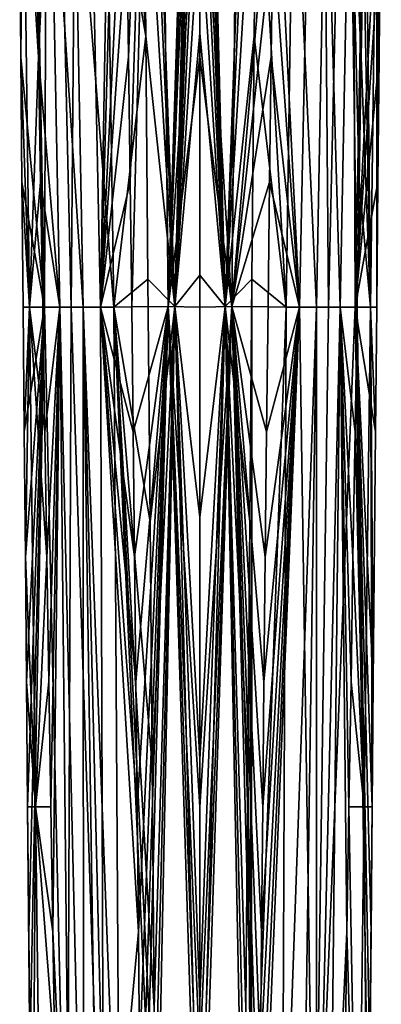
# Model space of a CAD drawing. Extents: x -35 to 135, y -243 to 0.
# Drawn here: x -19 to 19, y -190 to -84 of the extents above; entities that cross this region are included whole.
import ezdxf

# ---------------------------------------------------------------- set-up
doc = ezdxf.new("R2010")
doc.units = 0
doc.header["$MEASUREMENT"] = 0
doc.layers.add('LAYER00002', color=7, linetype='Continuous')

msp = doc.modelspace()

# ---------------------------------------------------------------- linework, layer by layer
at = {"layer": 'LAYER00002', "color": 253}
for points in [[(-19.17, -88.25, 5.65), (-18.65, -8, 9.86), (-19.29, -74.87, 5.65)], [(-16.63, -115.02, 8.52), (-18.65, -8, 9.86), (-19.17, -88.25, 5.65)], [(-16.24, -8, 13.52), (-18.65, -8, 9.86), (-16.63, -115.02, 8.52)], [(-16.24, -8, 13.52), (-16.63, -115.02, 8.52), (-13.77, -115.02, 10.93)], [(-16.24, -8, 13.52), (-13.77, -115.02, 10.93), (-12.88, -8, 16.34)], [(-12.88, -8, 16.34), (-13.77, -115.02, 10.93), (-10.66, -115.02, 12.65)], [(-12.88, -8, 16.34), (-10.66, -115.02, 12.65), (-8.84, -8, 18.05)], [(-5.8, -86, -14.72), (-10.03, -61.51, -14.05), (-10.78, -8, -16.21)], [(-6.04, -60, -15.81), (-5.8, -86, -14.72), (-10.78, -8, -16.21)], [(-8.41, -34.75, 16.97), (-8.84, -8, 18.05), (-10.66, -115.02, 12.65)], [(-7.82, -74.87, 15.36), (-7.64, -88.24, 14.83), (-4.46, -8, 18.9)], [(-4.46, -8, 18.9), (-7.64, -88.24, 14.83), (-7.46, -101.62, 14.3)], [(-7.3, -114.99, 13.77), (-4.46, -8, 18.9), (-7.46, -101.62, 14.3)], [(-7.3, -114.99, 13.77), (-3.41, -114.95, 14.46), (-4.46, -8, 18.9)], [(-6.29, -34, -16.9), (-6.55, -8, -18), (-2.7, -114.93, -14.11)], [(-2.7, -114.93, -14.11), (-6.55, -8, -18), (0, -8, -18.87)], [(0, -8, 19.19), (-4.46, -8, 18.9), (-3.41, -114.95, 14.46)], [(0, -21.38, 18.62), (0, -8, 19.19), (-3.41, -114.95, 14.46)], [(0, -20.95, -18.32), (-2.7, -114.93, -14.11), (0, -8, -18.87)], [(6.55, -8, -18), (2.7, -114.93, -14.11), (0, -8, -18.87)], [(2.7, -114.93, -14.11), (0, -20.95, -18.32), (0, -8, -18.87)], [(0, -61.5, 16.92), (3.41, -114.95, 14.46), (4.46, -8, 18.9)], [(6.55, -8, -18), (6.29, -34, -16.9), (2.7, -114.93, -14.11)], [(8.01, -61.5, 15.89), (4.46, -8, 18.9), (3.41, -114.95, 14.46)], [(12.88, -8, 16.34), (8.01, -61.5, 15.89), (10.66, -115.02, 12.65)], [(13.77, -115.02, 10.93), (12.88, -8, 16.34), (10.66, -115.02, 12.65)], [(16.24, -8, 13.52), (12.88, -8, 16.34), (13.77, -115.02, 10.93)], [(16.24, -8, 13.52), (13.77, -115.02, 10.93), (16.63, -115.02, 8.52)], [(16.24, -8, 13.52), (16.63, -115.02, 8.52), (18.65, -8, 9.86)], [(19.41, -61.5, 5.65), (18.65, -8, 9.86), (16.63, -115.02, 8.52)], [(0, -20.95, -18.32), (0, -33.9, -17.77), (-2.7, -114.93, -14.11)], [(0, -33.9, -17.77), (0, -20.95, -18.32), (2.7, -114.93, -14.11)], [(0, -34.75, 18.06), (0, -21.38, 18.62), (-3.41, -114.95, 14.46)], [(-8.01, -61.5, 15.89), (-8.41, -34.75, 16.97), (-10.66, -115.02, 12.65)], [(-6.29, -34, -16.9), (-2.7, -114.93, -14.11), (-6.04, -60, -15.81)], [(0, -34.75, 18.06), (-3.41, -114.95, 14.46), (0, -61.5, 16.92)], [(-2.7, -114.93, -14.11), (0, -33.9, -17.77), (0, -46.85, -17.21)], [(0, -33.9, -17.77), (2.7, -114.93, -14.11), (0, -46.85, -17.21)], [(2.7, -114.93, -14.11), (6.29, -34, -16.9), (6.04, -60, -15.81)], [(0, -59.8, -16.66), (-2.7, -114.93, -14.11), (0, -46.85, -17.21)], [(2.7, -114.93, -14.11), (0, -59.8, -16.66), (0, -46.85, -17.21)], [(-2.7, -114.93, -14.11), (-5.8, -86, -14.72), (-6.04, -60, -15.81)], [(0, -59.8, -16.66), (0, -72.75, -16.11), (-2.7, -114.93, -14.11)], [(0, -72.75, -16.11), (0, -59.8, -16.66), (2.7, -114.93, -14.11)], [(5.8, -86, -14.72), (2.7, -114.93, -14.11), (6.04, -60, -15.81)], [(6.04, -60, -15.81), (9.23, -115.01, -11.99), (5.8, -86, -14.72)], [(6.04, -60, -15.81), (10.03, -61.51, -14.05), (9.23, -115.01, -11.99)], [(-19.29, -74.87, 5.65), (-18.92, -61.5, 0.6), (-19.17, -88.25, 5.65)], [(-18.25, -115, 1.03), (-19.17, -88.25, 5.65), (-18.92, -61.5, 0.6)], [(-17.27, -88.25, -3.93), (-18.25, -115, 1.03), (-18.92, -61.5, 0.6)], [(-17.27, -88.25, -3.93), (-18.92, -61.5, 0.6), (-17.5, -74.87, -4.16)], [(-17.27, -88.25, -3.93), (-17.5, -74.87, -4.16), (-16.04, -61.51, -8.15)], [(-15, -115.01, -6.8), (-17.27, -88.25, -3.93), (-16.04, -61.51, -8.15)], [(-12.49, -115.01, -9.65), (-16.04, -61.51, -8.15), (-13.48, -61.51, -11.4)], [(-16.04, -61.51, -8.15), (-12.49, -115.01, -9.65), (-15, -115.01, -6.8)], [(-12.49, -115.01, -9.65), (-13.48, -61.51, -11.4), (-9.23, -115.01, -11.99)], [(-9.23, -115.01, -11.99), (-13.48, -61.51, -11.4), (-10.03, -61.51, -14.05)], [(-8.01, -61.5, 15.89), (-10.66, -115.02, 12.65), (-7.82, -74.87, 15.36)], [(-10.03, -61.51, -14.05), (-5.8, -86, -14.72), (-9.23, -115.01, -11.99)], [(-3.41, -114.95, 14.46), (0, -88.25, 15.79), (0, -61.5, 16.92)], [(0, -61.5, 16.92), (0, -88.25, 15.79), (3.41, -114.95, 14.46)], [(8.01, -61.5, 15.89), (3.41, -114.95, 14.46), (7.82, -74.87, 15.36)], [(10.66, -115.02, 12.65), (8.01, -61.5, 15.89), (7.82, -74.87, 15.36)], [(10.03, -61.51, -14.05), (12.49, -115.01, -9.65), (9.23, -115.01, -11.99)], [(10.03, -61.51, -14.05), (13.48, -61.51, -11.4), (12.49, -115.01, -9.65)], [(12.49, -115.01, -9.65), (13.48, -61.51, -11.4), (15, -115.01, -6.8)], [(16.04, -61.51, -8.15), (15, -115.01, -6.8), (13.48, -61.51, -11.4)], [(15, -115.01, -6.8), (16.04, -61.51, -8.15), (16.82, -115, -3.46)], [(16.04, -61.51, -8.15), (17.05, -101.62, -3.69), (16.82, -115, -3.46)], [(17.27, -88.25, -3.93), (16.04, -61.51, -8.15), (17.5, -74.87, -4.16)], [(17.27, -88.25, -3.93), (17.05, -101.62, -3.69), (16.04, -61.51, -8.15)], [(19.41, -61.5, 5.65), (16.63, -115.02, 8.52), (19.29, -74.87, 5.65)], [(17.73, -61.5, -4.39), (18.25, -115, 1.03), (17.5, -74.87, -4.16)], [(17.73, -61.5, -4.39), (18.92, -61.5, 0.6), (18.25, -115, 1.03)], [(18.92, -61.5, 0.6), (18.93, -115, 5.65), (18.25, -115, 1.03)], [(18.92, -61.5, 0.6), (19.29, -74.87, 5.65), (19.17, -88.25, 5.65)], [(19.05, -101.62, 5.65), (18.92, -61.5, 0.6), (19.17, -88.25, 5.65)], [(19.05, -101.62, 5.65), (18.93, -115, 5.65), (18.92, -61.5, 0.6)], [(-2.7, -114.93, -14.11), (0, -72.75, -16.11), (0, -85.7, -15.55)], [(0, -72.75, -16.11), (2.7, -114.93, -14.11), (0, -85.7, -15.55)], [(-7.64, -88.24, 14.83), (-7.82, -74.87, 15.36), (-10.66, -115.02, 12.65)], [(3.41, -114.95, 14.46), (7.64, -88.24, 14.83), (7.82, -74.87, 15.36)], [(7.64, -88.24, 14.83), (10.66, -115.02, 12.65), (7.82, -74.87, 15.36)], [(16.63, -115.02, 8.52), (19.17, -88.25, 5.65), (19.29, -74.87, 5.65)], [(17.5, -74.87, -4.16), (18.25, -115, 1.03), (17.27, -88.25, -3.93)], [(-9.23, -115.01, -11.99), (-5.8, -86, -14.72), (-5.56, -112, -13.63)], [(-5.56, -112, -13.63), (-5.8, -86, -14.72), (-2.7, -114.93, -14.11)], [(0, -111.6, -14.45), (-2.7, -114.93, -14.11), (0, -85.7, -15.55)], [(2.7, -114.93, -14.11), (0, -111.6, -14.45), (0, -85.7, -15.55)], [(5.8, -86, -14.72), (5.56, -112, -13.63), (2.7, -114.93, -14.11)], [(9.23, -115.01, -11.99), (5.56, -112, -13.63), (5.8, -86, -14.72)], [(-19.05, -101.62, 5.65), (-19.17, -88.25, 5.65), (-18.25, -115, 1.03)], [(-19.05, -101.62, 5.65), (-16.63, -115.02, 8.52), (-19.17, -88.25, 5.65)], [(-17.27, -88.25, -3.93), (-17.05, -101.62, -3.69), (-18.25, -115, 1.03)], [(-17.05, -101.62, -3.69), (-17.27, -88.25, -3.93), (-15, -115.01, -6.8)], [(-7.64, -88.24, 14.83), (-10.66, -115.02, 12.65), (-7.46, -101.62, 14.3)], [(0, -115, 14.66), (0, -88.25, 15.79), (-3.41, -114.95, 14.46)], [(3.41, -114.95, 14.46), (0, -88.25, 15.79), (0, -115, 14.66)], [(7.46, -101.62, 14.3), (7.64, -88.24, 14.83), (3.41, -114.95, 14.46)], [(7.64, -88.24, 14.83), (7.46, -101.62, 14.3), (10.66, -115.02, 12.65)], [(19.05, -101.62, 5.65), (19.17, -88.25, 5.65), (16.63, -115.02, 8.52)], [(18.25, -115, 1.03), (17.05, -101.62, -3.69), (17.27, -88.25, -3.93)], [(-19.05, -101.62, 5.65), (-18.25, -115, 1.03), (-18.93, -115, 5.65)], [(-19.05, -101.62, 5.65), (-18.93, -115, 5.65), (-16.63, -115.02, 8.52)], [(-18.25, -115, 1.03), (-17.05, -101.62, -3.69), (-16.82, -115, -3.46)], [(-17.05, -101.62, -3.69), (-15, -115.01, -6.8), (-16.82, -115, -3.46)], [(-10.66, -115.02, 12.65), (-7.3, -114.99, 13.77), (-7.46, -101.62, 14.3)], [(7.46, -101.62, 14.3), (3.41, -114.95, 14.46), (7.3, -114.99, 13.77)], [(10.66, -115.02, 12.65), (7.46, -101.62, 14.3), (7.3, -114.99, 13.77)], [(19.05, -101.62, 5.65), (16.63, -115.02, 8.52), (18.93, -115, 5.65)], [(16.82, -115, -3.46), (17.05, -101.62, -3.69), (18.25, -115, 1.03)], [(0, -111.6, -14.45), (0, -137.5, -13.34), (-2.7, -114.93, -14.11)], [(0, -137.5, -13.34), (0, -111.6, -14.45), (2.7, -114.93, -14.11)], [(-5.34, -138, -12.56), (-9.23, -115.01, -11.99), (-5.56, -112, -13.63)], [(-5.56, -112, -13.63), (-2.7, -114.93, -14.11), (-5.34, -138, -12.56)], [(2.7, -114.93, -14.11), (5.56, -112, -13.63), (5.34, -138, -12.56)], [(5.51, -216.33, -9.11), (5.34, -138, -12.56), (5.56, -112, -13.63)], [(5.56, -112, -13.63), (9.23, -115.01, -11.99), (5.51, -216.33, -9.11)], [(-18.25, -115, 1.03), (-18.8, -128.37, 5.65), (-18.93, -115, 5.65)], [(-16.63, -115.02, 8.52), (-18.93, -115, 5.65), (-18.8, -128.37, 5.65)], [(-18.68, -141.75, 5.65), (-18.8, -128.37, 5.65), (-18.25, -115, 1.03)], [(-18.8, -128.37, 5.65), (-18.68, -141.75, 5.65), (-16.63, -115.02, 8.52)], [(-18.68, -141.75, 5.65), (-18.25, -115, 1.03), (-17.59, -168.5, 1.46)], [(-16.63, -115.02, 8.52), (-18.68, -141.75, 5.65), (-18.56, -155.12, 5.65)], [(-16.63, -115.02, 8.52), (-18.56, -155.12, 5.65), (-18.44, -168.5, 5.65)], [(-18.32, -181.87, 5.65), (-16.63, -115.02, 8.52), (-18.44, -168.5, 5.65)], [(-18.32, -181.87, 5.65), (-18.19, -195.25, 5.65), (-16.63, -115.02, 8.52)], [(-16.6, -128.37, -3.23), (-16.38, -141.75, -3), (-18.25, -115, 1.03)], [(-18.25, -115, 1.03), (-16.38, -141.75, -3), (-17.59, -168.5, 1.46)], [(-16.6, -128.37, -3.23), (-18.25, -115, 1.03), (-16.82, -115, -3.46)], [(-16.63, -115.02, 8.52), (-18.19, -195.25, 5.65), (-14.21, -222, 7.39)], [(-15, -115.01, -6.8), (-16.6, -128.37, -3.23), (-16.82, -115, -3.46)], [(-16.63, -115.02, 8.52), (-14.21, -222, 7.39), (-13.77, -115.02, 10.93)], [(-16.38, -141.75, -3), (-16.6, -128.37, -3.23), (-15, -115.01, -6.8)], [(-16.38, -141.75, -3), (-15, -115.01, -6.8), (-16.16, -155.12, -2.77)], [(-15, -115.01, -6.8), (-15.95, -168.5, -2.55), (-16.16, -155.12, -2.77)], [(-15.74, -181.87, -2.32), (-15.95, -168.5, -2.55), (-15, -115.01, -6.8)], [(-15.74, -181.87, -2.32), (-15, -115.01, -6.8), (-13.88, -222, -3.28)], [(-12.49, -115.01, -9.65), (-12.47, -222, -4.77), (-15, -115.01, -6.8)], [(-15, -115.01, -6.8), (-12.47, -222, -4.77), (-13.88, -222, -3.28)], [(-13.77, -115.02, 10.93), (-14.21, -222, 7.39), (-10.29, -222, 8.72)], [(-13.77, -115.02, 10.93), (-10.29, -222, 8.72), (-10.66, -115.02, 12.65)], [(-12.49, -115.01, -9.65), (-10.9, -222, -6.1), (-12.47, -222, -4.77)], [(-9.93, -220.02, -6.86), (-10.9, -222, -6.1), (-12.49, -115.01, -9.65)], [(-9.93, -220.02, -6.86), (-12.49, -115.01, -9.65), (-8.56, -218.35, -7.74)], [(-8.56, -218.35, -7.74), (-12.49, -115.01, -9.65), (-9.23, -115.01, -11.99)], [(-7.14, -128.37, 13.24), (-7.3, -114.99, 13.77), (-10.66, -115.02, 12.65)], [(-10.66, -115.02, 12.65), (-10.29, -222, 8.72), (-6.59, -181.87, 11.16)], [(-7.14, -128.37, 13.24), (-10.66, -115.02, 12.65), (-6.99, -141.74, 12.72)], [(-10.66, -115.02, 12.65), (-6.85, -155.12, 12.2), (-6.99, -141.74, 12.72)], [(-6.72, -168.5, 11.68), (-6.85, -155.12, 12.2), (-10.66, -115.02, 12.65)], [(-6.72, -168.5, 11.68), (-10.66, -115.02, 12.65), (-6.59, -181.87, 11.16)], [(-8.56, -218.35, -7.74), (-9.23, -115.01, -11.99), (-4.71, -216, -9.36)], [(-4.81, -203, -9.89), (-4.71, -216, -9.36), (-9.23, -115.01, -11.99)], [(-4.91, -190, -10.42), (-4.81, -203, -9.89), (-9.23, -115.01, -11.99)], [(-4.91, -190, -10.42), (-9.23, -115.01, -11.99), (-5.12, -164, -11.49)], [(-5.34, -138, -12.56), (-5.12, -164, -11.49), (-9.23, -115.01, -11.99)], [(-7.3, -114.99, 13.77), (-7.14, -128.37, 13.24), (-3.41, -114.95, 14.46)], [(-3.41, -114.95, 14.46), (-7.14, -128.37, 13.24), (-6.99, -141.74, 12.72)], [(-6.85, -155.12, 12.2), (-3.41, -114.95, 14.46), (-6.99, -141.74, 12.72)], [(-6.85, -155.12, 12.2), (-6.72, -168.5, 11.68), (-3.41, -114.95, 14.46)], [(-3.41, -114.95, 14.46), (-6.72, -168.5, 11.68), (-6.59, -181.87, 11.16)], [(-6.47, -195.25, 10.64), (-3.41, -114.95, 14.46), (-6.59, -181.87, 11.16)], [(-6.47, -195.25, 10.64), (-6.36, -208.62, 10.13), (-3.41, -114.95, 14.46)], [(-3.41, -114.95, 14.46), (-6.36, -208.62, 10.13), (-6.26, -222, 9.62)], [(0, -222, 10.13), (-3.41, -114.95, 14.46), (-6.26, -222, 9.62)], [(-2.7, -114.93, -14.11), (-5.12, -164, -11.49), (-5.34, -138, -12.56)], [(-4.91, -190, -10.42), (-5.12, -164, -11.49), (-2.7, -114.93, -14.11)], [(-4.91, -190, -10.42), (-2.7, -114.93, -14.11), (-4.81, -203, -9.89)], [(-2.7, -114.93, -14.11), (-4.71, -216, -9.36), (-4.81, -203, -9.89)], [(0, -215.2, -10.02), (-4.71, -216, -9.36), (-2.7, -114.93, -14.11)], [(0, -222, 10.13), (0, -208.62, 10.7), (-3.41, -114.95, 14.46)], [(-3.41, -114.95, 14.46), (0, -168.5, 12.4), (0, -115, 14.66)], [(-3.41, -114.95, 14.46), (0, -195.25, 11.26), (0, -168.5, 12.4)], [(-3.41, -114.95, 14.46), (0, -208.62, 10.7), (0, -195.25, 11.26)], [(0, -189.3, -11.13), (0, -215.2, -10.02), (-2.7, -114.93, -14.11)], [(0, -163.4, -12.23), (0, -189.3, -11.13), (-2.7, -114.93, -14.11)], [(0, -163.4, -12.23), (-2.7, -114.93, -14.11), (0, -137.5, -13.34)], [(4.71, -216, -9.36), (0, -215.2, -10.02), (2.7, -114.93, -14.11)], [(0, -215.2, -10.02), (0, -189.3, -11.13), (2.7, -114.93, -14.11)], [(2.7, -114.93, -14.11), (0, -189.3, -11.13), (0, -163.4, -12.23)], [(0, -137.5, -13.34), (2.7, -114.93, -14.11), (0, -163.4, -12.23)], [(3.41, -114.95, 14.46), (0, -208.62, 10.7), (0, -222, 10.13)], [(6.26, -222, 9.62), (3.41, -114.95, 14.46), (0, -222, 10.13)], [(0, -195.25, 11.26), (0, -208.62, 10.7), (3.41, -114.95, 14.46)], [(3.41, -114.95, 14.46), (0, -115, 14.66), (0, -168.5, 12.4)], [(3.41, -114.95, 14.46), (0, -168.5, 12.4), (0, -195.25, 11.26)], [(4.81, -203, -9.89), (4.71, -216, -9.36), (2.7, -114.93, -14.11)], [(4.81, -203, -9.89), (2.7, -114.93, -14.11), (4.91, -190, -10.42)], [(5.12, -164, -11.49), (4.91, -190, -10.42), (2.7, -114.93, -14.11)], [(5.12, -164, -11.49), (2.7, -114.93, -14.11), (5.34, -138, -12.56)], [(3.41, -114.95, 14.46), (7.14, -128.37, 13.24), (7.3, -114.99, 13.77)], [(6.99, -141.74, 12.72), (7.14, -128.37, 13.24), (3.41, -114.95, 14.46)], [(6.99, -141.74, 12.72), (3.41, -114.95, 14.46), (6.85, -155.12, 12.2)], [(3.41, -114.95, 14.46), (6.72, -168.5, 11.68), (6.85, -155.12, 12.2)], [(6.26, -222, 9.62), (6.36, -208.62, 10.13), (3.41, -114.95, 14.46)], [(6.59, -181.87, 11.16), (6.72, -168.5, 11.68), (3.41, -114.95, 14.46)], [(3.41, -114.95, 14.46), (6.36, -208.62, 10.13), (6.47, -195.25, 10.64)], [(6.59, -181.87, 11.16), (3.41, -114.95, 14.46), (6.47, -195.25, 10.64)], [(9.23, -115.01, -11.99), (8.81, -218.6, -7.6), (5.51, -216.33, -9.11)], [(10.66, -115.02, 12.65), (6.26, -222, 9.62), (12.25, -222, 8.11)], [(6.36, -208.62, 10.13), (6.26, -222, 9.62), (10.66, -115.02, 12.65)], [(6.36, -208.62, 10.13), (10.66, -115.02, 12.65), (6.47, -195.25, 10.64)], [(10.66, -115.02, 12.65), (6.59, -181.87, 11.16), (6.47, -195.25, 10.64)], [(6.72, -168.5, 11.68), (6.59, -181.87, 11.16), (10.66, -115.02, 12.65)], [(6.72, -168.5, 11.68), (10.66, -115.02, 12.65), (6.85, -155.12, 12.2)], [(10.66, -115.02, 12.65), (6.99, -141.74, 12.72), (6.85, -155.12, 12.2)], [(7.14, -128.37, 13.24), (6.99, -141.74, 12.72), (10.66, -115.02, 12.65)], [(7.14, -128.37, 13.24), (10.66, -115.02, 12.65), (7.3, -114.99, 13.77)], [(12.49, -115.01, -9.65), (10.9, -222, -6.1), (8.81, -218.6, -7.6)], [(12.49, -115.01, -9.65), (8.81, -218.6, -7.6), (9.23, -115.01, -11.99)], [(12.25, -222, 8.11), (13.77, -115.02, 10.93), (10.66, -115.02, 12.65)], [(12.47, -222, -4.77), (10.9, -222, -6.1), (12.49, -115.01, -9.65)], [(12.25, -222, 8.11), (18.07, -208.62, 5.65), (16.63, -115.02, 8.52)], [(13.77, -115.02, 10.93), (12.25, -222, 8.11), (16.63, -115.02, 8.52)], [(12.47, -222, -4.77), (12.49, -115.01, -9.65), (15, -115.01, -6.8)], [(12.47, -222, -4.77), (15, -115.01, -6.8), (13.88, -222, -3.28)], [(15, -115.01, -6.8), (15.74, -181.87, -2.32), (13.88, -222, -3.28)], [(16.6, -128.37, -3.23), (15, -115.01, -6.8), (16.82, -115, -3.46)], [(16.6, -128.37, -3.23), (16.38, -141.75, -3), (15, -115.01, -6.8)], [(15.95, -168.5, -2.55), (15.74, -181.87, -2.32), (15, -115.01, -6.8)], [(15, -115.01, -6.8), (16.38, -141.75, -3), (16.17, -155.12, -2.77)], [(15.95, -168.5, -2.55), (15, -115.01, -6.8), (16.17, -155.12, -2.77)], [(16.82, -115, -3.46), (17.59, -168.5, 1.46), (16.6, -128.37, -3.23)], [(16.63, -115.02, 8.52), (18.8, -128.37, 5.65), (18.93, -115, 5.65)], [(18.32, -181.87, 5.65), (18.44, -168.5, 5.65), (16.63, -115.02, 8.52)], [(16.63, -115.02, 8.52), (18.44, -168.5, 5.65), (18.56, -155.12, 5.65)], [(18.32, -181.87, 5.65), (16.63, -115.02, 8.52), (18.19, -195.25, 5.65)], [(16.63, -115.02, 8.52), (18.07, -208.62, 5.65), (18.19, -195.25, 5.65)], [(16.63, -115.02, 8.52), (18.56, -155.12, 5.65), (18.8, -128.37, 5.65)], [(16.82, -115, -3.46), (18.25, -115, 1.03), (17.59, -168.5, 1.46)], [(18.25, -115, 1.03), (18.44, -168.5, 5.65), (17.59, -168.5, 1.46)], [(18.93, -115, 5.65), (18.8, -128.37, 5.65), (18.25, -115, 1.03)], [(18.25, -115, 1.03), (18.8, -128.37, 5.65), (18.56, -155.12, 5.65)], [(18.56, -155.12, 5.65), (18.44, -168.5, 5.65), (18.25, -115, 1.03)], [(16.6, -128.37, -3.23), (17.59, -168.5, 1.46), (16.38, -141.75, -3)], [(5.12, -164, -11.49), (5.34, -138, -12.56), (5.51, -216.33, -9.11)], [(-18.68, -141.75, 5.65), (-17.59, -168.5, 1.46), (-18.56, -155.12, 5.65)], [(-16.38, -141.75, -3), (-16.16, -155.12, -2.77), (-17.59, -168.5, 1.46)], [(17.59, -168.5, 1.46), (16.17, -155.12, -2.77), (16.38, -141.75, -3)], [(-18.44, -168.5, 5.65), (-18.56, -155.12, 5.65), (-17.59, -168.5, 1.46)], [(-17.59, -168.5, 1.46), (-16.16, -155.12, -2.77), (-15.95, -168.5, -2.55)], [(15.95, -168.5, -2.55), (16.17, -155.12, -2.77), (17.59, -168.5, 1.46)], [(5.12, -164, -11.49), (5.51, -216.33, -9.11), (4.91, -190, -10.42)], [(-17.95, -222, 5.65), (-18.44, -168.5, 5.65), (-17.59, -168.5, 1.46)], [(-17.95, -222, 5.65), (-18.32, -181.87, 5.65), (-18.44, -168.5, 5.65)], [(-17.95, -222, 5.65), (-17.59, -168.5, 1.46), (-16.91, -222, 1.8)], [(-15.74, -181.87, -2.32), (-15.53, -195.25, -2.09), (-17.59, -168.5, 1.46)], [(-15.74, -181.87, -2.32), (-17.59, -168.5, 1.46), (-15.95, -168.5, -2.55)], [(-17.59, -168.5, 1.46), (-15.53, -195.25, -2.09), (-16.91, -222, 1.8)], [(16.91, -222, 1.8), (15.74, -181.87, -2.32), (15.95, -168.5, -2.55)], [(16.91, -222, 1.8), (15.95, -168.5, -2.55), (17.59, -168.5, 1.46)], [(16.91, -222, 1.8), (17.59, -168.5, 1.46), (17.95, -222, 5.65)], [(17.59, -168.5, 1.46), (18.44, -168.5, 5.65), (17.95, -222, 5.65)], [(18.44, -168.5, 5.65), (18.32, -181.87, 5.65), (17.95, -222, 5.65)], [(-17.95, -222, 5.65), (-18.19, -195.25, 5.65), (-18.32, -181.87, 5.65)], [(-15.74, -181.87, -2.32), (-13.88, -222, -3.28), (-15.53, -195.25, -2.09)], [(-6.59, -181.87, 11.16), (-10.29, -222, 8.72), (-6.47, -195.25, 10.64)], [(13.88, -222, -3.28), (15.74, -181.87, -2.32), (15.53, -195.25, -2.09)], [(16.91, -222, 1.8), (15.53, -195.25, -2.09), (15.74, -181.87, -2.32)], [(17.95, -222, 5.65), (18.32, -181.87, 5.65), (18.19, -195.25, 5.65)]]:
    msp.add_3dface(points, dxfattribs=at)

doc.saveas('drawing.dxf')
